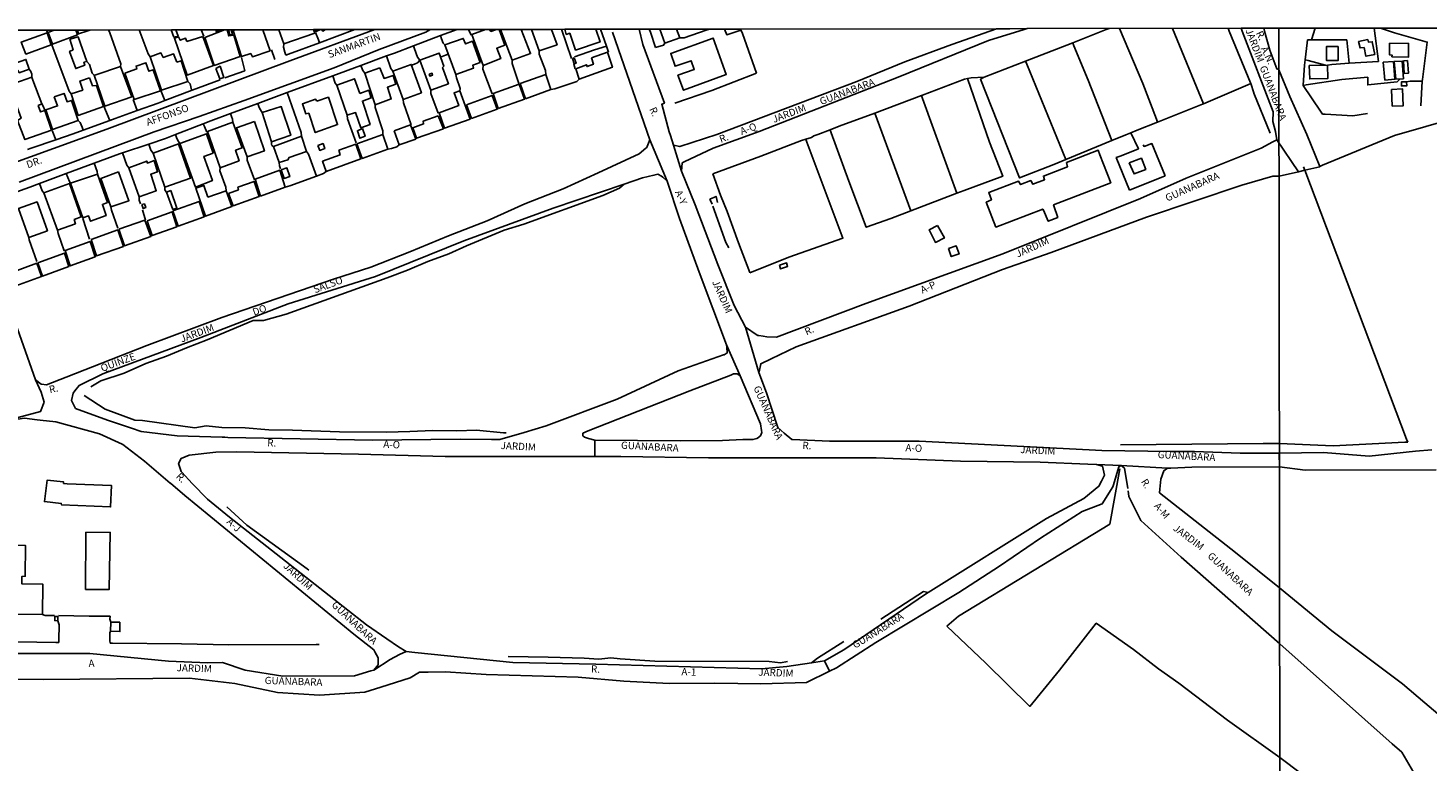
# Model space of a CAD drawing. Units: millimetres. Extents: x 182552 to 366721, y 1671509 to 3345045.
# Drawn here: x 183654 to 184139, y 1674030 to 1674284 of the extents above; entities that cross this region are included whole.
import ezdxf
from ezdxf.enums import TextEntityAlignment as Align

# ---------------------------------------------------------------- set-up
doc = ezdxf.new("R2010")
doc.units = ezdxf.units.MM
doc.header["$LTSCALE"] = 10
doc.header["$MEASUREMENT"] = 0
for name, color, linetype in [('V-EDIFICACAO', 2, 'Continuous'), ('V-LOTE', 1, 'Continuous'), ('V-NOME_DOS_LOGRADOUROS', 7, 'Continuous'), ('V-QUADRA', 2, 'Continuous'), ('V-REFERENCIA', 44, 'Continuous'), ('V-VALETA', 173, 'Continuous'), ('X-LIMITE_1000', 7, 'Continuous'), ('X-LIMITE_5000', 1, 'Continuous')]:
    doc.layers.add(name, color=color, linetype=linetype)
doc.styles.get("Standard").update_dxf_attribs({"font": 'ARIAL.TTF'})

msp = doc.modelspace()

# ---------------------------------------------------------------- linework, layer by layer
at = {"layer": 'V-EDIFICACAO'}
for points in [[(183651.96, 1674279.26), (183651.96, 1674279.26), (183653.54, 1674275.13), (183662.27, 1674278.36), (183660.86, 1674282.49), (183651.96, 1674279.26), (183651.96, 1674279.26)], [(183723.14, 1674283.54), (183723.73, 1674281.44), (183725.49, 1674281.64), (183727.68, 1674274.3), (183718.74, 1674271.19), (183715.43, 1674280.92), (183719.6, 1674282.53), (183722.21, 1674283.54)], [(183668.74, 1674280.28), (183669.89, 1674276.62), (183668.65, 1674276.07), (183670.78, 1674270.11), (183673.93, 1674271.25), (183673.63, 1674272.28), (183674.61, 1674272.62), (183671.67, 1674281.09), (183668.74, 1674280.28)], [(183709.27, 1674279.43), (183708.8, 1674280.62), (183706.97, 1674279.94), (183706.33, 1674281.09), (183704.92, 1674280.62), (183709.39, 1674267.89), (183718.42, 1674271.13), (183714.8, 1674281.26), (183709.27, 1674279.43)], [(183798.54, 1674278.28), (183802.28, 1674268.02), (183808.41, 1674270.23), (183808.16, 1674271.25), (183810.67, 1674272.23), (183808.07, 1674279.56), (183805.6, 1674278.66), (183804.88, 1674280.54), (183798.54, 1674278.28), (183798.54, 1674278.28), (183798.54, 1674278.28)], [(183883.68, 1674272.83), (183883.68, 1674272.83), (183884.79, 1674269.81), (183884.79, 1674269.81), (183879.17, 1674267.81), (183881.04, 1674262.61), (183895.86, 1674268.02), (183891.39, 1674280.66), (183876.66, 1674275.34), (183876.66, 1674275.34), (183876.66, 1674275.34), (183878.19, 1674270.91)], [(184107.64, 1674277.7), (184103.5, 1674277.7), (184103.5, 1674272.92), (184107.6, 1674272.92), (184107.64, 1674277.7), (184107.64, 1674277.7)], [(184117.909, 1674280.162), (184114.68, 1674279.45), (184115.15, 1674277.28), (184116.55, 1674277.36), (184117.19, 1674274.38), (184120.27, 1674275.02), (184119.37, 1674279.37), (184118.09, 1674279.2), (184117.909, 1674280.162)], [(184125.34, 1674278.85), (184125.34, 1674274.89), (184126.24, 1674274.8), (184126.19, 1674274.2), (184131.95, 1674274.08), (184131.95, 1674278.81), (184125.34, 1674278.85)], [(183644.26, 1674270.02), (183645.03, 1674267.64), (183650.73, 1674269.59), (183651.24, 1674268.7), (183654.69, 1674269.89), (183653.54, 1674273.26), (183644.26, 1674270.02)], [(183705.77, 1674272.32), (183704.63, 1674275.17), (183701.09, 1674273.98), (183700.24, 1674275.55), (183696.58, 1674274.23), (183700.45, 1674262.61), (183709.56, 1674265.68), (183707.26, 1674272.74), (183705.77, 1674272.32)], [(183796.584, 1674275.462), (183796.584, 1674275.462), (183789.9, 1674273.04), (183789.9, 1674273.04), (183789.9, 1674273.04), (183793.6, 1674262.7), (183799.73, 1674264.87), (183797.69, 1674270.49), (183798.2, 1674271)], [(183842.668, 1674273.589), (183843.266, 1674271.75), (183843.886, 1674271.975), (183843.242, 1674273.806), (183842.668, 1674273.589)], [(183849.24, 1674273.81), (183849.88, 1674271.6), (183847.71, 1674270.79), (183847.478, 1674271.466), (183843.79, 1674270.06), (183844.98, 1674266.49), (183856.48, 1674270.57), (183854.82, 1674275.77), (183849.24, 1674273.81)], [(184123.21, 1674272.29), (184123.76, 1674266.14), (184127.18, 1674266.4), (184126.698, 1674272.513), (184123.21, 1674272.29)], [(184130.2, 1674266.61), (184130.2, 1674266.61), (184129.74, 1674272.71), (184127.01, 1674272.54), (184127.56, 1674266.44)], [(184130.16, 1674272.84), (184130.46, 1674268.45), (184131.87, 1674268.49), (184131.53, 1674272.88), (184130.16, 1674272.84)], [(183677.21, 1674267.81), (183677.21, 1674267.81), (183680.87, 1674257.12), (183690.15, 1674260.36), (183686.32, 1674270.83), (183677.77, 1674268), (183677.21, 1674267.81)], [(183687.72, 1674268.49), (183691.04, 1674259.38), (183700.07, 1674262.4), (183697.6, 1674269.68), (183696.11, 1674269.21), (183695.05, 1674272.15), (183691.68, 1674271), (183691.98, 1674270.06), (183687.72, 1674268.49)], [(183719.31, 1674270.11), (183720.63, 1674266.61), (183721.99, 1674267.04), (183720.72, 1674270.91), (183719.31, 1674270.11)], [(183776.047, 1674270.343), (183770.78, 1674268.49), (183774.36, 1674257.63), (183779.93, 1674259.63), (183778.61, 1674263.68), (183781.59, 1674264.78), (183780.57, 1674267.72), (183777.46, 1674266.7), (183776.047, 1674270.343)], [(183786.87, 1674271.55), (183786.87, 1674271.55), (183780.53, 1674269.25), (183780.53, 1674269.25), (183780.53, 1674269.25), (183784.11, 1674259.42), (183790.41, 1674261.76)], [(183793.05, 1674268.15), (183793.26, 1674267.55), (183794.28, 1674267.89), (183794.15, 1674268.49), (183793.05, 1674268.15)], [(183824.59, 1674265), (183826.42, 1674259.68), (183835.19, 1674262.87), (183833.4, 1674268.1), (183824.59, 1674265)], [(184103.93, 1674271.35), (184097.57, 1674271.18), (184097.74, 1674266.53), (184104.06, 1674266.7), (184103.93, 1674271.35)], [(183655.58, 1674267.17), (183655.58, 1674267.17), (183647.71, 1674264.4), (183651.92, 1674252.99), (183650.64, 1674252.14), (183653.2, 1674245.54), (183662.39, 1674248.82), (183660.1, 1674255.59), (183658.56, 1674255.12), (183657.8, 1674257.33), (183659.03, 1674257.97), (183655.97, 1674266.14), (183655.58, 1674267.17)], [(183675.55, 1674266.87), (183672.23, 1674265.81), (183673.21, 1674262.7), (183669.21, 1674261.34), (183671.63, 1674253.89), (183680.44, 1674256.95), (183677.93, 1674264.32), (183676.57, 1674264.19), (183675.55, 1674266.87)], [(183769.04, 1674261.55), (183767.25, 1674266.61), (183761.12, 1674264.4), (183764.65, 1674254.06), (183767.63, 1674254.91), (183769.46, 1674249.59), (183772.61, 1674250.82), (183769.97, 1674258.87), (183773.021, 1674259.945), (183772.19, 1674262.61), (183769.04, 1674261.55)], [(183815.23, 1674261.55), (183816.93, 1674256.27), (183826.04, 1674259.51), (183824.25, 1674264.7), (183815.23, 1674261.55)], [(184126.07, 1674262.9), (184126.32, 1674257.14), (184130.08, 1674257.27), (184129.86, 1674263.07), (184126.07, 1674262.9)], [(184129.455, 1674265.514), (184129.455, 1674265.514), (184129.48, 1674264.14), (184131.36, 1674264.18), (184131.27, 1674265.59), (184129.455, 1674265.514), (184129.455, 1674265.514)], [(183663.37, 1674260.31), (183664.48, 1674257.21), (183660.44, 1674255.8), (183662.78, 1674248.99), (183671.63, 1674252.14), (183669.38, 1674259.12), (183667.8, 1674258.65), (183666.78, 1674261.51), (183663.37, 1674260.31)], [(183754.22, 1674258.87), (183753.8, 1674259.51), (183749.24, 1674257.89), (183750.39, 1674254.48), (183751.41, 1674254.65), (183753.67, 1674247.97), (183761.37, 1674250.74), (183758.22, 1674260.19), (183754.22, 1674258.87)], [(183803.65, 1674262.4), (183803.65, 1674262.4), (183801.69, 1674261.68), (183803.31, 1674257.29), (183796.58, 1674254.86), (183798.41, 1674249.46), (183807.26, 1674252.61), (183803.65, 1674262.4), (183803.65, 1674262.4)], [(183806.03, 1674257.59), (183807.78, 1674252.86), (183816.55, 1674256.06), (183814.89, 1674260.78), (183806.03, 1674257.59)], [(183735.28, 1674254.91), (183735.28, 1674254.91), (183738.55, 1674244.82), (183745.2, 1674247.03), (183741.88, 1674256.99), (183735.28, 1674254.91), (183735.28, 1674254.91)], [(183796.2, 1674253.8), (183791.05, 1674251.93), (183791.17, 1674250.99), (183787.47, 1674249.67), (183788.75, 1674246.01), (183797.98, 1674249.29), (183796.2, 1674253.8)], [(183716.37, 1674248.35), (183720.72, 1674235.84), (183727.32, 1674238.22), (183726.12, 1674241.84), (183728.34, 1674242.65), (183725.14, 1674251.54), (183716.37, 1674248.35)], [(183732.59, 1674251.76), (183726.38, 1674249.59), (183730.08, 1674239.54), (183736.09, 1674241.63), (183732.59, 1674251.76)], [(183770.06, 1674249.42), (183768.23, 1674248.61), (183769.08, 1674246.01), (183770.91, 1674246.69), (183770.06, 1674249.42)], [(183780.91, 1674248.61), (183782.66, 1674243.75), (183788.41, 1674245.75), (183786.58, 1674250.61), (183780.91, 1674248.61)], [(183706.359, 1674244.069), (183706.359, 1674244.069), (183697.6, 1674240.86), (183701.65, 1674229.07), (183710.54, 1674232.26), (183706.359, 1674244.069), (183706.359, 1674244.069), (183706.359, 1674244.069)], [(183706.8, 1674244.22), (183706.8, 1674244.22), (183706.8, 1674244.22), (183715.99, 1674247.59), (183718.33, 1674240.9), (183715.14, 1674239.75), (183718.08, 1674231.37), (183712.2, 1674229.15), (183706.8, 1674244.22), (183706.8, 1674244.22), (183706.8, 1674244.22)], [(183739.24, 1674243.12), (183739.24, 1674243.12), (183741.15, 1674237.58), (183744.22, 1674238.6), (183744.6, 1674239.33), (183750.69, 1674241.45), (183748.9, 1674246.69), (183739.24, 1674243.12), (183739.24, 1674243.12)], [(183754.6, 1674243.54), (183755.2, 1674241.8), (183756.95, 1674242.43), (183756.39, 1674244.18), (183754.6, 1674243.54)], [(183761.84, 1674241.88), (183762.27, 1674240.26), (183756.18, 1674238.05), (183757.46, 1674234.47), (183769.46, 1674238.86), (183767.67, 1674243.92), (183761.84, 1674241.88)], [(183768.06, 1674244.14), (183769.84, 1674239.03), (183778.74, 1674242.22), (183777.08, 1674247.37), (183768.06, 1674244.14)], [(184005.59, 1674221.1), (184007.27, 1674217.32), (184010.59, 1674218.64), (184009.22, 1674222.6), (184009.1, 1674222.94), (184028.93, 1674230.64), (184025.15, 1674240.31), (184024.55, 1674241.84), (184013.61, 1674237.62), (184013.91, 1674236.09), (184005.61, 1674232.94), (184005.99, 1674231.66), (184001.99, 1674230.09), (184001.22, 1674231.37), (183997.73, 1674230), (183996.96, 1674231.2), (183986.7, 1674227.24), (183987.6, 1674224.77), (183985.85, 1674223.87), (183989.17, 1674215.32), (184005.39, 1674221.53)], [(184035.32, 1674237.54), (184036.98, 1674233.66), (184041.02, 1674235.24), (184039.49, 1674239.11), (184035.32, 1674237.54)], [(183685.6, 1674234.39), (183679.42, 1674232.09), (183682.96, 1674222.34), (183689.17, 1674224.38), (183685.6, 1674234.39)], [(183689.13, 1674235.84), (183689.13, 1674235.84), (183692.71, 1674225.75), (183698.67, 1674227.87), (183696.75, 1674233.58), (183699.13, 1674234.43), (183697.9, 1674238.3), (183695.6, 1674237.45), (183695.355, 1674238.11), (183689.13, 1674235.84), (183689.13, 1674235.84)], [(183732.89, 1674231.88), (183734.72, 1674226.04), (183743.24, 1674229.15), (183741.45, 1674234.94), (183732.89, 1674231.88)], [(183741.83, 1674235.11), (183742.85, 1674232.13), (183744.86, 1674232.77), (183743.83, 1674235.75), (183741.83, 1674235.11)], [(183668.651, 1674230.314), (183668.651, 1674230.314), (183659.8, 1674227.15), (183664.52, 1674214.17), (183670.65, 1674216.42), (183670.27, 1674217.96), (183672.65, 1674218.81), (183668.651, 1674230.314), (183668.651, 1674230.314)], [(183668.99, 1674230.43), (183668.99, 1674230.43), (183668.99, 1674230.43), (183678.32, 1674233.62), (183681.81, 1674223.79), (183680.02, 1674223.15), (183681.3, 1674219.28), (183675.93, 1674217.32), (183675.21, 1674219.15), (183673.223, 1674218.444), (183673.223, 1674218.444), (183668.99, 1674230.43), (183668.99, 1674230.43), (183668.99, 1674230.43)], [(183716.46, 1674225.62), (183715.06, 1674229.71), (183712.37, 1674228.77), (183715.69, 1674219.02), (183724.85, 1674222.43), (183722.85, 1674227.83), (183716.46, 1674225.62)], [(183726.85, 1674229.07), (183727.1, 1674228.17), (183723.7, 1674226.9), (183725.23, 1674222.6), (183734.25, 1674225.87), (183732.47, 1674231.11), (183726.85, 1674229.07)], [(183650.99, 1674221.74), (183650.99, 1674221.74), (183654.6, 1674211.7), (183660.99, 1674214), (183657.41, 1674224), (183650.99, 1674221.74), (183650.99, 1674221.74)], [(183703.73, 1674227.92), (183702.24, 1674227.41), (183704.37, 1674221.32), (183705.82, 1674221.87), (183703.73, 1674227.92)], [(183704.41, 1674220.89), (183706.2, 1674215.61), (183715.27, 1674218.89), (183713.44, 1674224.09), (183704.41, 1674220.89)], [(183693.64, 1674223.06), (183694.11, 1674221.74), (183695, 1674222.04), (183694.54, 1674223.32), (183693.64, 1674223.06)], [(183695.51, 1674217.4), (183697.22, 1674212.34), (183697.22, 1674212.34), (183697.22, 1674212.34), (183697.22, 1674212.34), (183705.82, 1674215.4), (183704.16, 1674220.51), (183695.51, 1674217.4)], [(183685.68, 1674214.55), (183687.68, 1674208.8), (183696.83, 1674212.08), (183694.75, 1674217.74), (183685.68, 1674214.55)], [(183968.99, 1674215.83), (183966.06, 1674214.34), (183968.23, 1674209.99), (183971.34, 1674211.57), (183968.99, 1674215.83)], [(183667.12, 1674207.14), (183668.91, 1674201.86), (183677.55, 1674205.06), (183675.76, 1674210.29), (183667.12, 1674207.14)], [(183676.14, 1674211.02), (183677.93, 1674205.31), (183687.3, 1674208.63), (183685.38, 1674214.29), (183676.14, 1674211.02)], [(183657.67, 1674202.93), (183659.29, 1674198.29), (183668.44, 1674201.69), (183666.86, 1674206.29), (183657.67, 1674202.93)], [(183972.78, 1674207.87), (183973.72, 1674205.1), (183976.4, 1674206.04), (183975.46, 1674208.8), (183972.78, 1674207.87)], [(183648.39, 1674199.48), (183650.01, 1674194.92), (183658.9, 1674198.16), (183657.29, 1674202.76), (183648.39, 1674199.48)], [(183914.29, 1674202.08), (183914.67, 1674200.8), (183917.1, 1674201.69), (183916.72, 1674202.89), (183914.29, 1674202.08)], [(183666.52, 1674126.55), (183666.53, 1674127.228), (183660.9, 1674127.7), (183659.97, 1674120.34), (183665.8, 1674119.74), (183665.89, 1674119.19), (183682.83, 1674118.51), (183683.17, 1674125.87), (183667.83, 1674126.5), (183666.52, 1674126.55)], [(183674.23, 1674109.82), (183674.19, 1674089.94), (183682.32, 1674089.9), (183682.74, 1674109.7), (183674.23, 1674109.82)], [(183614.88, 1674105.27), (183614.93, 1674094.46), (183616.12, 1674094.46), (183616.12, 1674092.63), (183614.8, 1674092.63), (183614.76, 1674081.56), (183659.33, 1674081.26), (183659.37, 1674091.82), (183652.13, 1674091.94), (183652.18, 1674094.46), (183653.33, 1674094.54), (183653.41, 1674105.1), (183614.88, 1674105.27)], [(183663.54, 1674080.58), (183663.5, 1674079.17), (183664.57, 1674079.13), (183664.61, 1674080.58), (183663.54, 1674080.58)], [(183682.96, 1674078.62), (183682.96, 1674078.62), (183682.87, 1674075.51), (183686.06, 1674075.38), (183686.02, 1674078.62), (183682.96, 1674078.62)]]:
    msp.add_lwpolyline(points, close=True, dxfattribs=at)
for points in [[(183670.825, 1674283.455), (183671.42, 1674281.81), (183662.697, 1674278.576), (183661.251, 1674282.608), (183661.251, 1674282.608), (183663.26, 1674283.44)], [(183675.61, 1674283.46), (183674.62, 1674283.1), (183671.79, 1674282.08), (183671.344, 1674283.46)], [(183705.37, 1674283.51), (183706.25, 1674281.38), (183704.78, 1674281.03), (183704.78, 1674281.03), (183703.78, 1674283.5)], [(183721.24, 1674283.52), (183719.943, 1674282.924), (183719.587, 1674283.52)], [(183724.53, 1674283.54), (183725.05, 1674281.95), (183724.138, 1674281.824), (183723.61, 1674283.54)], [(183735.52, 1674283.55), (183738.05, 1674276.29), (183731.91, 1674274.22), (183731.33, 1674275.3), (183728.1, 1674274.3), (183725.31, 1674283.27), (183726.03, 1674283.54)], [(183753.09, 1674283.58), (183753.55, 1674282.37), (183742.76, 1674278.7), (183742.76, 1674278.7), (183742.76, 1674278.7), (183741.09, 1674283.56)], [(183755.46, 1674283.58), (183753.97, 1674282.97), (183753.67, 1674283.58)], [(183757.26, 1674283.58), (183756.26, 1674283.06), (183756.26, 1674283.06), (183755.82, 1674283.58)], [(183817.31, 1674283.67), (183819.24, 1674278.16), (183816.44, 1674277.13), (183817.82, 1674273.55), (183811.73, 1674271.23), (183807.85, 1674281.9), (183812.57, 1674283.66)], [(183813.94, 1674283.66), (183814.43, 1674282.99), (183816.42, 1674283.67)], [(183824.96, 1674283.68), (183828.16, 1674275.29), (183821.8, 1674273.01), (183817.8, 1674283.67)], [(183835.363, 1674283.69), (183837.33, 1674278.37), (183837.33, 1674278.37), (183831.11, 1674276.29), (183831.11, 1674276.29), (183828.53, 1674283.68)], [(183850.74, 1674283.72), (183852.2, 1674279.32), (183843.72, 1674276.53), (183841.73, 1674282.32), (183840.51, 1674281.96), (183840.51, 1674281.96), (183840.04, 1674283.7)], [(183878.7, 1674283.755), (183879.8, 1674280.7), (183874.64, 1674278.93), (183872.895, 1674283.75)], [(183900.83, 1674283.79), (183900.953, 1674283.396), (183896.06, 1674281.84), (183896.06, 1674281.84), (183895.31, 1674283.78)]]:
    msp.add_lwpolyline(points, dxfattribs=at)
at = {"layer": 'V-LOTE'}
for points in [[(183661.17, 1674282.33), (183660.72, 1674283.44)], [(183682.08, 1674283.47), (183682.63, 1674282.47), (183686.35, 1674271.74), (183686.32, 1674270.83)], [(183696.58, 1674274.23), (183695.81, 1674275.18), (183692.76, 1674283.49)], [(183715.06, 1674281.37), (183714.13, 1674283.52)], [(183719.6, 1674282.53), (183719.24, 1674283.53)], [(183753.78, 1674282.6), (183754.78, 1674280.08), (183755.18, 1674279.06)], [(183767.33, 1674283.6), (183755.18, 1674279.06)], [(183796.98, 1674281.51), (183802.82, 1674283.65)], [(183807.61, 1674281.73), (183806.65, 1674283.65)], [(183842.33, 1674273.58), (183838.83, 1674283.7)], [(183852.405, 1674283.72), (183854.45, 1674277.83)], [(183871.43, 1674277.46), (183869.7, 1674282.74), (183869.19, 1674283.74)], [(183879.8, 1674280.7), (183881.29, 1674280.72), (183888.95, 1674283.42), (183890.07, 1674283.77)], [(183900.83, 1674283.79), (183901.53, 1674282.21), (183906.35, 1674268.53)], [(184015.74, 1674279.06), (184027.36, 1674283.58), (184028.37, 1674283.98)], [(184031.89, 1674283.98), (184039.97, 1674265), (184044.69, 1674252.62), (184045.08, 1674251.59)], [(184050.25, 1674284.01), (184061.03, 1674257.94)], [(184069.49, 1674284.04), (184069.9, 1674283.03), (184077.24, 1674265.22), (184077.33, 1674264.94)], [(184098.35, 1674280.03), (184099.605, 1674284.07)], [(184120.05, 1674284.09), (184121.53, 1674272.59), (184111.44, 1674271.96)], [(184136.68, 1674265.77), (184136.71, 1674266.29), (184138.43, 1674279.27), (184127.08, 1674282.48), (184122.21, 1674284.09)], [(183662.53, 1674278.31), (183668.5, 1674262.3), (183669.21, 1674261.34)], [(183742.76, 1674278.7), (183742.71, 1674277.57), (183743.19, 1674275.78), (183743.46, 1674274.8)], [(183755.18, 1674279.06), (183744.41, 1674275.14), (183743.46, 1674274.8)], [(183778.33, 1674274.49), (183781.06, 1674275.49), (183787.63, 1674277.98)], [(183787.63, 1674277.98), (183796.98, 1674281.51)], [(183789.9, 1674273.04), (183789.03, 1674274.05), (183788, 1674276.94), (183787.63, 1674277.98)], [(183796.98, 1674281.51), (183797.35, 1674280.43), (183797.87, 1674278.9), (183798.54, 1674278.28)], [(183843.37, 1674274.14), (183850.25, 1674276.62), (183854.45, 1674277.83)], [(183854.45, 1674277.83), (183855.12, 1674275.75)], [(183871.43, 1674277.46), (183874.17, 1674278.27), (183874.64, 1674278.93)], [(183999.39, 1674272.68), (184015.74, 1674279.06)], [(184029.22, 1674245.19), (184021.06, 1674266.06), (184016.16, 1674278.03), (184015.74, 1674279.06)], [(184096.99, 1674280.03), (184096.87, 1674279.03), (184096.19, 1674273.17)], [(184096.99, 1674280.03), (184097.99, 1674280.03), (184098.35, 1674280.03)], [(184098.35, 1674280.03), (184110.55, 1674280.03), (184111.44, 1674271.96)], [(183677.21, 1674267.81), (183676.46, 1674268.5), (183675.5, 1674271.55), (183674.61, 1674272.62)], [(183728.1, 1674273.95), (183729.35, 1674269.37)], [(183738.5, 1674276.64), (183739.65, 1674273.21)], [(183769.41, 1674271.2), (183778.33, 1674274.49)], [(183778.33, 1674274.49), (183779.78, 1674270.18), (183780.53, 1674269.25)], [(183786.96, 1674271.31), (183787.96, 1674271.67), (183789.02, 1674272.05), (183789.9, 1674273.04)], [(183799.69, 1674275.12), (183798.69, 1674274.74), (183797.04, 1674274.11)], [(183821.8, 1674273.01), (183821.77, 1674271.92), (183824.27, 1674264.66)], [(183833.4, 1674268.1), (183833.33, 1674269.44), (183831.11, 1674275.07), (183831.11, 1674276.29)], [(183985.15, 1674267.13), (183999.39, 1674272.68)], [(183999.39, 1674272.68), (183999.82, 1674271.64), (184013.39, 1674238.68)], [(184096.19, 1674273.17), (184095.97, 1674271.3), (184095.47, 1674264.35), (184095.5, 1674264.31)], [(184103.23, 1674271.33), (184097.19, 1674272.91), (184096.19, 1674273.17)], [(183655.58, 1674267.17), (183655.62, 1674268.14), (183655.21, 1674269.06), (183654.69, 1674269.89)], [(183729.35, 1674269.37), (183722.37, 1674266.88)], [(183743.94, 1674261.83), (183759.78, 1674267.65)], [(183759.78, 1674267.65), (183769.41, 1674271.2)], [(183759.78, 1674267.65), (183760.51, 1674265.12), (183761.12, 1674264.4)], [(183770.78, 1674268.49), (183770.09, 1674269.4), (183769.41, 1674271.2)], [(183802.28, 1674268.02), (183802.49, 1674266.88), (183803.85, 1674263.25), (183803.65, 1674262.4)], [(183814.84, 1674261.43), (183811.66, 1674269.95), (183811.73, 1674271.23)], [(183843.59, 1674270), (183843.08, 1674271.66)], [(183906.35, 1674268.53), (183890.85, 1674262.52), (183878.08, 1674258.17)], [(184111.44, 1674271.96), (184105.34, 1674271.58), (184103.93, 1674271.35)], [(183709.56, 1674265.68), (183710.35, 1674264.84), (183710.9, 1674262.81), (183711.08, 1674262.62)], [(183720.71, 1674266.25), (183711.08, 1674262.62)], [(183835.19, 1674262.87), (183836.54, 1674263.07), (183844.22, 1674265.65), (183844.98, 1674266.49)], [(183963.43, 1674260.75), (183963.8, 1674260.89), (183978.31, 1674266.5), (183979.34, 1674266.68)], [(183979.34, 1674266.68), (183986.92, 1674244.69), (183991.53, 1674232.88), (183978.13, 1674227.99), (183975.62, 1674227.03)], [(183979.34, 1674266.68), (183980.64, 1674266.9), (183985.15, 1674267.13)], [(184013.39, 1674238.68), (184009.22, 1674236.97), (183997.28, 1674232.32), (183983.88, 1674266.42), (183985.15, 1674267.13)], [(184077.33, 1674264.94), (184076.33, 1674264.51), (184061.03, 1674257.94)], [(184077.33, 1674264.94), (184078.39, 1674261.69), (184078.41, 1674261.64)], [(184095.5, 1674264.31), (184096.5, 1674264.46), (184108.91, 1674266.29), (184117.81, 1674267.13), (184117.85, 1674264.46), (184128, 1674265.57), (184129, 1674266.53)], [(184095.5, 1674264.31), (184101.46, 1674255.39), (184102.12, 1674254.39)], [(184131.27, 1674265.59), (184132.5, 1674265.71), (184136.68, 1674265.77)], [(184136.14, 1674257.28), (184136.68, 1674265.77)], [(183660.04, 1674255.77), (183659.56, 1674257.06), (183659.03, 1674257.97)], [(183690.7, 1674259.37), (183692.01, 1674255.59)], [(183701.66, 1674259.07), (183699.33, 1674258.19), (183692.01, 1674255.59)], [(183700.26, 1674262.59), (183701.66, 1674259.07)], [(183711.08, 1674262.62), (183701.66, 1674259.07)], [(183724.36, 1674254.62), (183733.78, 1674258.09)], [(183733.78, 1674258.09), (183743.94, 1674261.83)], [(183733.78, 1674258.09), (183734.17, 1674257), (183734.46, 1674256.17), (183735.28, 1674254.91)], [(183748.9, 1674246.69), (183748.82, 1674247.97), (183743.94, 1674261.83)], [(183784.11, 1674259.42), (183784.2, 1674258.31), (183786.88, 1674250.65)], [(183796.22, 1674254.67), (183793.6, 1674261.54), (183793.6, 1674262.7)], [(183947.27, 1674254.74), (183963.43, 1674260.75)], [(183975.62, 1674227.03), (183963.79, 1674259.75), (183963.43, 1674260.75)], [(184061.03, 1674257.94), (184060.6, 1674257.76), (184045.08, 1674251.59)], [(184078.41, 1674261.64), (184084.08, 1674247.76)], [(183682.54, 1674252.2), (183680.54, 1674257.07)], [(183692.01, 1674255.59), (183684.42, 1674252.9), (183682.54, 1674252.2)], [(183714.88, 1674251.06), (183717.5, 1674252.09), (183724.36, 1674254.62)], [(183725.14, 1674251.54), (183725.03, 1674252.61), (183724.71, 1674253.58), (183724.36, 1674254.62)], [(183764.65, 1674254.06), (183764.81, 1674252.69), (183767.87, 1674244.4)], [(183777.08, 1674247.37), (183777.1, 1674248.55), (183774.4, 1674256.7), (183774.36, 1674257.63)], [(183931.84, 1674248.96), (183934.94, 1674250.15), (183947.27, 1674254.74)], [(183947.27, 1674254.74), (183959.68, 1674220.89)], [(184101.19, 1674236.29), (184102.19, 1674236.7), (184127.09, 1674246.98), (184148.71, 1674253.24), (184163.91, 1674255.08), (184212.5, 1674255.24), (184229.08, 1674256.31), (184230.35, 1674256.23)], [(184102.12, 1674254.39), (184103.13, 1674254.33), (184112.65, 1674253.74), (184117.73, 1674254.58)], [(183663.95, 1674245.48), (183662.65, 1674248.7)], [(183673.39, 1674248.82), (183669.91, 1674247.53), (183663.95, 1674245.48)], [(183671.63, 1674252.14), (183672.33, 1674251.5), (183672.99, 1674249.82), (183673.39, 1674248.82)], [(183682.54, 1674252.2), (183673.39, 1674248.82)], [(183705.32, 1674247.31), (183714.88, 1674251.06)], [(183714.88, 1674251.06), (183715.3, 1674250.06), (183716.11, 1674248.1)], [(183927.57, 1674247.32), (183931.84, 1674248.96)], [(183959.68, 1674220.89), (183952.76, 1674218.23), (183944.29, 1674215.24), (183938.3, 1674231.15), (183932.21, 1674247.94), (183931.84, 1674248.96)], [(184038.07, 1674248.79), (184035.89, 1674247.92)], [(184045.08, 1674251.59), (184038.07, 1674248.79)], [(183663.95, 1674245.48), (183655.4, 1674242.55), (183654.14, 1674242.09)], [(183686.93, 1674240.97), (183696.04, 1674244.01)], [(183696.04, 1674244.01), (183701.8, 1674245.93), (183705.32, 1674247.31)], [(183696.04, 1674244.01), (183696.8, 1674241.94), (183697.6, 1674240.86)], [(183706.8, 1674244.22), (183706.07, 1674245.21), (183705.68, 1674246.31), (183705.32, 1674247.31)], [(183738.55, 1674244.82), (183738.51, 1674244.01), (183738.68, 1674243.53), (183739.24, 1674243.12)], [(183778.74, 1674242.22), (183780.1, 1674242.49), (183781.84, 1674243.05), (183782.66, 1674243.75)], [(183891.28, 1674233.71), (183907.81, 1674239.8), (183921.93, 1674245.25), (183923.4, 1674245.67)], [(183923.4, 1674245.67), (183923.77, 1674244.67), (183936.23, 1674211.41), (183917.48, 1674204.88), (183904, 1674199.51)], [(183923.4, 1674245.67), (183925.33, 1674246.23)], [(183925.33, 1674246.23), (183926.21, 1674246.8)], [(183926.21, 1674246.8), (183927.57, 1674247.32)], [(184029.22, 1674245.19), (184013.39, 1674238.68)], [(184035.89, 1674247.92), (184034.12, 1674247.21), (184029.22, 1674245.19)], [(184035.89, 1674247.92), (184038.5, 1674242.38), (184032.47, 1674239.99)], [(184047.71, 1674233.05), (184043.16, 1674244.2), (184040.42, 1674243.18), (184040.11, 1674243.73)], [(183677.17, 1674237.37), (183685.95, 1674240.64), (183686.93, 1674240.97)], [(183689.13, 1674235.84), (183688.45, 1674236.7), (183686.93, 1674240.97)], [(183732.6, 1674231.61), (183730.13, 1674238.44), (183730.08, 1674239.54)], [(183754.09, 1674232.9), (183751.36, 1674240.5), (183750.69, 1674241.45)], [(184032.47, 1674239.99), (184030.79, 1674239.33), (184035.38, 1674228.03)], [(183658.22, 1674230.32), (183667.51, 1674233.77)], [(183667.51, 1674233.77), (183677.17, 1674237.37)], [(183667.51, 1674233.77), (183668.67, 1674231.01), (183668.99, 1674230.43)], [(183677.17, 1674237.37), (183678.21, 1674234.54), (183678.32, 1674233.62)], [(183720.72, 1674235.84), (183720.69, 1674234.78), (183722.67, 1674229.11), (183722.85, 1674227.83)], [(183741.15, 1674237.58), (183741.24, 1674236.45), (183741.63, 1674235.4)], [(183754.09, 1674232.9), (183756.47, 1674233.77), (183757.46, 1674234.47)], [(183891.28, 1674233.71), (183893.83, 1674226.35)], [(184096.04, 1674234.93), (184095.58, 1674236.16)], [(184131.65, 1674140.9), (184131.27, 1674141.9), (184096.04, 1674234.93)], [(183648.79, 1674226.89), (183654.95, 1674229.1), (183658.22, 1674230.32)], [(183659.8, 1674227.15), (183659.14, 1674227.86), (183658.22, 1674230.32)], [(183701.65, 1674229.07), (183701.64, 1674228.33), (183701.77, 1674227.93), (183702.24, 1674227.41)], [(183743.24, 1674229.15), (183744.92, 1674229.52), (183754.09, 1674232.9)], [(184047.71, 1674233.05), (184035.38, 1674228.03)], [(183693.25, 1674223.31), (183692.79, 1674224.56), (183692.71, 1674225.75)], [(183890.15, 1674224.93), (183892.34, 1674225.9), (183892.81, 1674223.77)], [(183890.94, 1674223.19), (183890.15, 1674224.93)], [(183900.16, 1674209.89), (183896.16, 1674220.7), (183893.83, 1674226.35)], [(183975.62, 1674227.03), (183959.68, 1674220.89)], [(183682.96, 1674222.34), (183683.18, 1674221.13), (183685.35, 1674214.89)], [(183694.98, 1674217.69), (183693.88, 1674221.31)], [(183896.76, 1674208.06), (183895.68, 1674209.96), (183891.22, 1674222.48)], [(183673.23, 1674218.29), (183675.51, 1674211.12)], [(183654.6, 1674211.7), (183654.7, 1674210.84), (183657.28, 1674203.34)], [(183664.52, 1674214.17), (183664.71, 1674213.04), (183666.73, 1674207.11)], [(183903.99, 1674199.55), (183900.16, 1674209.89)], [(183904, 1674199.51), (183903.99, 1674199.55)], [(184032.24, 1674140.01), (184081.68, 1674140.49), (184087.25, 1674140.41)], [(184087.25, 1674140.41), (184087.27, 1674140.41)], [(184087.27, 1674140.41), (184105.88, 1674139.62), (184130.65, 1674140.85), (184131.65, 1674140.9)], [(184031.99, 1674131.7), (184028.59, 1674112.56), (183976.28, 1674080.7), (183972.21, 1674077.3)], [(183659.33, 1674081.26), (183660.21, 1674080.96), (183663.41, 1674080.91)], [(183664.94, 1674071.58), (183664.97, 1674072.58), (183665.08, 1674077.67), (183664.57, 1674079.13)], [(183682.65, 1674080.66), (183675.45, 1674080.66), (183664.81, 1674080.98)], [(183682.96, 1674078.62), (183682.61, 1674079.67), (183682.65, 1674080.66)], [(183682.65, 1674071.33), (183682.63, 1674072.33), (183682.59, 1674074.91), (183682.87, 1674075.51)], [(184036.8, 1674069.15), (184023.9, 1674078.29), (184011.16, 1674062.05), (184000.86, 1674049.52), (183985.67, 1674064.42), (183972.21, 1674077.3)], [(183664.94, 1674071.58), (183663.93, 1674071.6), (183637.37, 1674072.05)], [(183755.03, 1674070.92), (183754.02, 1674070.92), (183723.73, 1674070.77), (183707.4, 1674071.17), (183683.49, 1674071.32), (183682.65, 1674071.33)], [(184045.47, 1674062.52), (184036.8, 1674069.15)], [(184087.41, 1674031.85), (184069.31, 1674044.78), (184052.47, 1674057.55), (184045.47, 1674062.52)], [(184087.42, 1674031.85), (184087.41, 1674031.85)], [(184092.21, 1673978.75), (184116.01, 1674010.3), (184087.42, 1674031.85)]]:
    msp.add_lwpolyline(points, dxfattribs=at)
at = {"layer": 'V-QUADRA'}
for points in [[(183774.28, 1674283.61), (183744.86, 1674272.84), (183681.5, 1674249.12), (183636.58, 1674232.88), (183635.34, 1674232.43), (183633.83, 1674232.49), (183632.69, 1674233.2), (183632.5, 1674233.64), (183631.27, 1674236.43), (183625.98, 1674251.83), (183622.65, 1674260.61), (183617.29, 1674278.05), (183615.58, 1674282.37), (183615.18, 1674283.37)], [(183793.5, 1674283.63), (183792.49, 1674283.09), (183791.87, 1674282.76), (183775.76, 1674276.7), (183760.2, 1674270.4), (183729.08, 1674259.06), (183713.52, 1674253.55), (183697.96, 1674248.27), (183651.27, 1674230.86)], [(183856.54, 1674282.72), (183869.46, 1674245.49), (183869.46, 1674245.49), (183875.48, 1674231.2), (183879.74, 1674218.27), (183886.52, 1674199.66), (183895.91, 1674174.59), (183900.72, 1674163.85), (183907.69, 1674147.28), (183908.08, 1674144.88), (183908.18, 1674144.25), (183907.71, 1674143.14), (183906.72, 1674142.27), (183906.48, 1674142.2), (183905.1, 1674141.8), (183901.59, 1674141.84), (183894.58, 1674141.53), (183879.92, 1674141.31), (183850.35, 1674141.63), (183850.35, 1674135.9), (183859.35, 1674135.9), (183889.7, 1674135.43), (183909.39, 1674135.43), (183921.64, 1674135.43), (183947.72, 1674135.43), (183976.96, 1674134.33), (184004.47, 1674134.01), (184021.01, 1674133.34), (184023.94, 1674133.22), (184032.51, 1674132.81), (184048.5, 1674131.86), (184049.66, 1674131.91), (184056.96, 1674132.25), (184087.26, 1674132.33), (184087.28, 1674132.33), (184087.211, 1674137.069), (184073.72, 1674137.07), (184057.87, 1674137.62), (184049.66, 1674137.72), (184025.85, 1674138.02), (184021.38, 1674138.25), (183962.59, 1674141.26), (183931.59, 1674141.26), (183918.79, 1674141.8), (183918.58, 1674141.81), (183915.91, 1674144.06), (183914.85, 1674144.96), (183913.72, 1674145.92), (183909.76, 1674158.01), (183907.19, 1674164.96), (183902.53, 1674180.64), (183898.63, 1674188.2), (183892.96, 1674202.38), (183885.12, 1674223.02), (183880.43, 1674234.6), (183880.43, 1674234.6), (183877.67, 1674243.6), (183876.54, 1674246.95), (183876.1, 1674248.25), (183873.57, 1674257.78), (183874.48, 1674258.17), (183866.99, 1674278.5), (183865.69, 1674283.74)], [(184073.97, 1674284.04), (184074.36, 1674283.04), (184085.12, 1674255.15), (184085.04, 1674251.76), (184085.91, 1674248.38), (184086.34, 1674245.47), (184093.83, 1674234.42), (184096.04, 1674234.93), (184101.25, 1674236.14), (184101.19, 1674236.29), (184096.78, 1674247.28), (184090.86, 1674260.41), (184087.08, 1674269.74), (184087.06, 1674269.75), (184086.33, 1674269.98), (184083.92, 1674276.51), (184082.14, 1674283.05), (184081.87, 1674284.05)], [(183644.41, 1674197.39), (183656.82, 1674162.5), (183658.871, 1674158.154), (183659.821, 1674154.719), (183658.609, 1674151.513), (183646.98, 1674148.39)], [(183639.89, 1674067.84), (183675.63, 1674067.84), (183702.89, 1674065.16), (183716.33, 1674064.61), (183721.53, 1674064.69), (183729.45, 1674062.01), (183742.41, 1674059.96), (183767.27, 1674060.04), (183772.94, 1674061.77), (183773.96, 1674062.08), (183779.59, 1674065.728), (183782.756, 1674067.46), (183785.12, 1674068.48), (183788.06, 1674068.18), (183821.99, 1674064.69), (183850.75, 1674064.06), (183908.11, 1674062.48), (183916.78, 1674063.27), (183925.39, 1674064.62), (183929.87, 1674065.32), (183931.631, 1674061.728), (183923.66, 1674057.82), (183907.88, 1674057.27), (183891.95, 1674057.51), (183876.17, 1674057.43), (183860.39, 1674058.22), (183844.61, 1674059.64), (183812.82, 1674060.58), (183798.7, 1674061.45), (183792.77, 1674061.4), (183789.76, 1674061.38), (183786.48, 1674059.4), (183776.31, 1674056.17), (183770.78, 1674054.42), (183755.16, 1674053.39), (183740.65, 1674054.26), (183725.82, 1674057.42), (183710.2, 1674059.24), (183659.56, 1674058.76), (183626.19, 1674058.92)]]:
    msp.add_lwpolyline(points, dxfattribs=at)
at = {"layer": 'V-REFERENCIA'}
for points in [[(183989.32, 1674283.92), (183973.93, 1674278.49), (183957.66, 1674272.42), (183940.99, 1674265.65), (183892.64, 1674247.3), (183879.84, 1674243.16), (183879.76, 1674243.13), (183877.67, 1674243.6)], [(183880.43, 1674234.6), (183880.67, 1674237.51), (183881.36, 1674237.84), (183891.31, 1674242.63), (183907.27, 1674248.38), (183955.38, 1674267.2), (183986.66, 1674279.88), (183998.94, 1674283.63), (183999.94, 1674283.93)], [(183869.46, 1674245.49), (183868.52, 1674243.21), (183868.35, 1674242.81), (183868.04, 1674242.54), (183865.79, 1674240.61), (183851.58, 1674234), (183839.41, 1674228.57), (183826.21, 1674223.29), (183813.09, 1674217.46), (183799.73, 1674212.26), (183786.37, 1674206.75), (183772.86, 1674201.47), (183759.98, 1674197.3), (183721.34, 1674183.99), (183695.42, 1674174.39), (183667.46, 1674163.37), (183660.64, 1674160.68), (183658.93, 1674160.91), (183658.83, 1674160.92), (183656.82, 1674162.5)], [(184086.34, 1674245.47), (184085.02, 1674244.77), (184080.99, 1674242.63), (184054.95, 1674232.23), (184039.15, 1674225.14), (183991.51, 1674206.08), (183944.11, 1674188.83), (183913.29, 1674177.25), (183909.86, 1674177.33), (183908.59, 1674177.52), (183907.09, 1674177.74), (183906.71, 1674177.8), (183906.51, 1674177.94), (183902.53, 1674180.64)], [(183907.24, 1674165.19), (183907.82, 1674168.05), (183911.38, 1674169.74), (183920.09, 1674173.86), (183959.2, 1674187.99), (183991.5, 1674200.59), (184008.32, 1674206.5), (184041.26, 1674218.78), (184074.28, 1674229.8), (184084.96, 1674232.87), (184087.12, 1674232.87), (184087.13, 1674232.87), (184093.83, 1674234.42)], [(183894.91, 1674171.05), (183879.18, 1674165.6), (183858.12, 1674155.82), (183833.58, 1674146.52), (183825.95, 1674144.27), (183817.57, 1674141.79), (183814.65, 1674141.82), (183803.84, 1674141.95), (183773.47, 1674141.63), (183723.43, 1674142.56), (183722.41, 1674142.58), (183721.43, 1674142.61), (183709.71, 1674143), (183705.86, 1674143.13), (183693.43, 1674144.55), (183690.06, 1674145.69), (183681.79, 1674148.49), (183670.71, 1674152.59), (183670.27, 1674153.47), (183669.33, 1674155.35), (183669.88, 1674157.87), (183670.5, 1674158.68), (183671.93, 1674160.55), (183680.22, 1674164.49), (183714.06, 1674177.11), (183744.28, 1674188.78), (183774.5, 1674198.24), (183805.03, 1674210.54), (183836.03, 1674221.89), (183860.6, 1674230.18), (183866.88, 1674232.3), (183870.83, 1674233.24), (183872.17, 1674233.56), (183873.43, 1674232.93), (183873.92, 1674232.52), (183875.48, 1674231.2)], [(183896.01, 1674173.72), (183896.22, 1674171.75), (183895.12, 1674171.12), (183894.91, 1674171.05)], [(183895.91, 1674174.59), (183896.01, 1674173.72)], [(183850.35, 1674141.63), (183848.17, 1674142.21), (183846.78, 1674142.58), (183846.3, 1674143.1), (183846.26, 1674144), (183847.09, 1674144.38), (183847.49, 1674144.56), (183883.3, 1674158.71), (183897.41, 1674164.13), (183898.33, 1674164.48), (183899.69, 1674164.52), (183900.72, 1674163.85)], [(183646.98, 1674148.39), (183650.77, 1674148.88), (183653.04, 1674149.18), (183657.44, 1674148.67), (183658.47, 1674148.55), (183663.87, 1674147.92), (183678.96, 1674143.75), (183686.89, 1674140.2), (183687.04, 1674140.13), (183694.6, 1674134.38), (183703.51, 1674126.72), (183703.53, 1674126.7), (183708.51, 1674122.41), (183766.99, 1674074.53), (183773.96, 1674069.1), (183774.33, 1674068.36), (183775.38, 1674066.26), (183775.38, 1674063.9), (183773.96, 1674062.08)], [(183785.12, 1674068.48), (183782.44, 1674070.05), (183778.47, 1674072.83), (183771.4, 1674077.77), (183723.96, 1674114.95), (183716.36, 1674121.13), (183711.04, 1674126.6), (183707.51, 1674130.49), (183707.25, 1674130.78), (183706.39, 1674133.53), (183707.25, 1674135.27), (183710.01, 1674136.37), (183710.04, 1674136.37), (183719.23, 1674137.39), (183726.49, 1674137.55), (183768.62, 1674136.69), (183798.65, 1674135.9), (183800.57, 1674135.9), (183833.52, 1674135.9), (183850.35, 1674135.9)], [(184140.02, 1674138.26), (184134.35, 1674137.77), (184118.34, 1674136), (184102.49, 1674137.29), (184087.27, 1674137.07)], [(184023.94, 1674133.22), (184025.99, 1674132.59), (184026.7, 1674129.44), (184025.7, 1674127.43)], [(184029.83, 1674126.16), (184031.72, 1674132.41), (184032.51, 1674132.81), (184033.69, 1674131.86), (184034.77, 1674124.88)], [(184087.28, 1674132.33), (184096.21, 1674131.18), (184141.51, 1674131.33)], [(184025.7, 1674127.43), (184024.81, 1674125.66), (184019.61, 1674121.41), (184006.69, 1674114.47), (183965.78, 1674088.9)], [(184152.59, 1674038.03), (184137.63, 1674050.7), (184129.81, 1674057.33), (184119.29, 1674065.24), (184105.42, 1674075.67), (184087.34, 1674090.47), (184087.33, 1674090.48), (184072.03, 1674102.78), (184045.77, 1674123.4), (184045.88, 1674124.63), (184046.2, 1674128.14), (184047.23, 1674130.99), (184048.5, 1674131.86)], [(183931.631, 1674061.728), (183933.98, 1674062.88), (183947.62, 1674071.57), (183976.32, 1674088.87), (183990.36, 1674098.04), (184004.63, 1674107.68), (184018.98, 1674116.93), (184025.98, 1674119.62), (184029.62, 1674125.46), (184029.83, 1674126.16)], [(184034.89, 1674124.1), (184035.19, 1674122.14), (184039.31, 1674113.84), (184053.26, 1674101.12), (184087.35, 1674071.18)], [(183965.78, 1674088.9), (183964.85, 1674088.32), (183936.56, 1674069.1), (183929.87, 1674065.32)], [(184087.37, 1674071.17), (184126.31, 1674036.57)], [(184126.31, 1674036.57), (184129.56, 1674033.68), (184133.67, 1674026.76), (184133.92, 1674025.6)]]:
    msp.add_lwpolyline(points, dxfattribs=at)
at = {"layer": 'V-VALETA'}
for points in [[(183676, 1674160.05), (183679.52, 1674162.06), (183687.5, 1674164.75), (183695, 1674168.07), (183702.22, 1674170.68), (183709.09, 1674173.57), (183716.23, 1674176.3), (183732.2, 1674182.95), (183735.72, 1674182.99), (183743.62, 1674185.16), (183778.49, 1674197.69), (183785.6, 1674200.38), (183792.59, 1674203.39), (183799.85, 1674206), (183805.97, 1674208.85), (183819.07, 1674214.19), (183825.78, 1674216.33), (183853.14, 1674226.21), (183858.93, 1674228.74), (183860.6, 1674230.18)], [(183818.84, 1674144.15), (183809.51, 1674145.02), (183802.64, 1674144.86), (183794.31, 1674144.94), (183786.41, 1674144.54), (183778.28, 1674144.34), (183762.1, 1674144.5), (183745.84, 1674145.06), (183737.63, 1674145.14), (183729.42, 1674145.85), (183721.36, 1674145.93), (183715.96, 1674146.52), (183711.94, 1674145.81), (183693.85, 1674148.38), (183691.26, 1674148.54), (183680.98, 1674152.33), (183673.72, 1674157.08)], [(183819.76, 1674144.07), (183818.84, 1674144.15)], [(183729.99, 1674112.24), (183723.12, 1674118.54)], [(183750.83, 1674097.05), (183729.99, 1674112.24)], [(183751.41, 1674096.63), (183750.83, 1674097.05)], [(183965.78, 1674088.9), (183964.06, 1674089.25), (183949.32, 1674079.65)], [(183936.57, 1674071.92), (183927.39, 1674066.16), (183925.39, 1674064.62)], [(183917.09, 1674065.06), (183914.6, 1674064.59), (183910.66, 1674064.98), (183871.18, 1674065.14), (183859.15, 1674065.93), (183855.95, 1674066.32), (183851.77, 1674065.85), (183846.65, 1674066.17), (183834.3, 1674066.56), (183820.45, 1674066.8)]]:
    msp.add_lwpolyline(points, dxfattribs=at)
at = {"layer": 'X-LIMITE_1000'}
msp.add_line((184091.054, 1671512.66), (184087.06, 1674284.002), dxfattribs=at)
at = {"layer": 'X-LIMITE_5000', "linetype": 'Continuous'}
msp.add_lwpolyline([(183649.63, 1674283.42), (183663.26, 1674283.44), (183670.94, 1674283.46), (183671.47, 1674283.46), (183675.61, 1674283.46), (183703.9, 1674283.5), (183705.37, 1674283.51), (183722.21, 1674283.54), (183723.14, 1674283.54), (183723.61, 1674283.54), (183724.53, 1674283.54), (183726.03, 1674283.54), (183735.52, 1674283.55), (183741.09, 1674283.56), (183753.09, 1674283.58), (183753.67, 1674283.58), (183755.46, 1674283.58), (183755.82, 1674283.58), (183757.26, 1674283.58), (183774.28, 1674283.61), (183784.82, 1674283.62), (183793.5, 1674283.63), (183812.57, 1674283.66), (183813.94, 1674283.66), (183816.42, 1674283.67), (183817.31, 1674283.67), (183817.8, 1674283.67), (183824.96, 1674283.68), (183828.53, 1674283.68), (183835.58, 1674283.69), (183840.04, 1674283.7), (183850.74, 1674283.72), (183856.19, 1674283.73), (183861.04, 1674283.73), (183865.69, 1674283.74), (183873.04, 1674283.75), (183878.82, 1674283.76), (183895.31, 1674283.78), (183900.83, 1674283.79), (183989.32, 1674283.92), (183994, 1674283.92), (183999.94, 1674283.93), (184073.97, 1674284.04), (184077.69, 1674284.05), (184081.87, 1674284.05), (184087.06, 1674284.06), (184145.42, 1674284.15)], dxfattribs=at)

# ---------------------------------------------------------------- texts
at = {"layer": 'V-NOME_DOS_LOGRADOUROS'}
for s, height, rotation, p in [('SANMARTIN', 2.5, 20, (183758.84, 1674272.96)), ('JARDIM  GUANABARA', 2.50002, 291, (184074.71, 1674283.08)), ('R.', 2.5, 296, (184078.35, 1674282.06)), ('A.N.', 2.5, 296, (184080, 1674276.69)), ('R.      A-Q        JARDIM       GUANABARA', 2.50002, 20.58324, (183894.274, 1674243.688)), ('AFFONSO', 2.5, 20, (183695.96, 1674249.53)), ('R.', 2.5, 294, (183868.47, 1674255.8)), ('DR.', 2.5, 20, (183654.48, 1674234.86)), ('GUANABARA', 2.5, 24, (184048.77, 1674223.35)), ('A-Y', 2.5, 294, (183877.35, 1674227.08)), ('JARDIM', 2.5, 24, (183997.01, 1674204.01)), ('QUINZE                      JARDIM                   DO                       SALSO', 2.50002, 20.23164, (183680.22, 1674164.49)), ('JARDIM', 2.5, 294, (183890.18, 1674196)), ('A-P', 2.5, 24, (183964.05, 1674191.54)), ('R.', 2.5, 24, (183923.97, 1674177.09)), ('R.', 2.5, 12, (183662.013, 1674157.071)), ('GUANABARA', 2.5, 294, (183904.51, 1674159.4)), ('R.', 2.5, 357, (183736.97, 1674138.72)), ('A-O', 2.5, 357, (183777.11, 1674138.24)), ('JARDIM', 2.5, 357, (183817.72, 1674137.76)), ('GUANABARA', 2.5, 357, (183859.36, 1674137.86)), ('R.', 2.5, 357, (183922.13, 1674137.79)), ('A-O', 2.5, 357, (183957.77, 1674137)), ('JARDIM', 2.5, 357, (183997.47, 1674136.37)), ('GUANABARA', 2.5, 357, (184045.05, 1674134.63)), ('R.', 2.5, 317, (183704.74, 1674128.2)), ('R.', 2.4998, 302, (184038.59, 1674126.84)), ('A-M', 2.5, 311, (184043.12, 1674118.17)), ('A-J', 2.5, 317, (183722.29, 1674112.51)), ('JARDIM', 2.5, 323, (184049.78, 1674110.05)), ('JARDIM', 2.5, 317, (183741.89, 1674097.22)), ('GUANABARA', 2.5, 317, (184061.65, 1674100.68)), ('GUANABARA', 2.5, 317, (183758.56, 1674083.75)), ('GUANABARA', 2.5, 32, (183940.93, 1674068.74)), ('A', 2.5, 3, (183675.31, 1674062.31)), ('JARDIM', 2.5, 358, (183705.63, 1674060.91)), ('GUANABARA', 2.5, 358, (183736.11, 1674056.5)), ('R.', 2.5, 358, (183849.01, 1674060.46)), ('A-1', 2.5, 358, (183880.29, 1674059.5)), ('JARDIM', 2.5, 358, (183906.89, 1674059.36))]:
    msp.add_text(s, height=height, rotation=rotation, dxfattribs=at).set_placement(p, align=Align.BOTTOM_LEFT)

doc.saveas('drawing.dxf')
